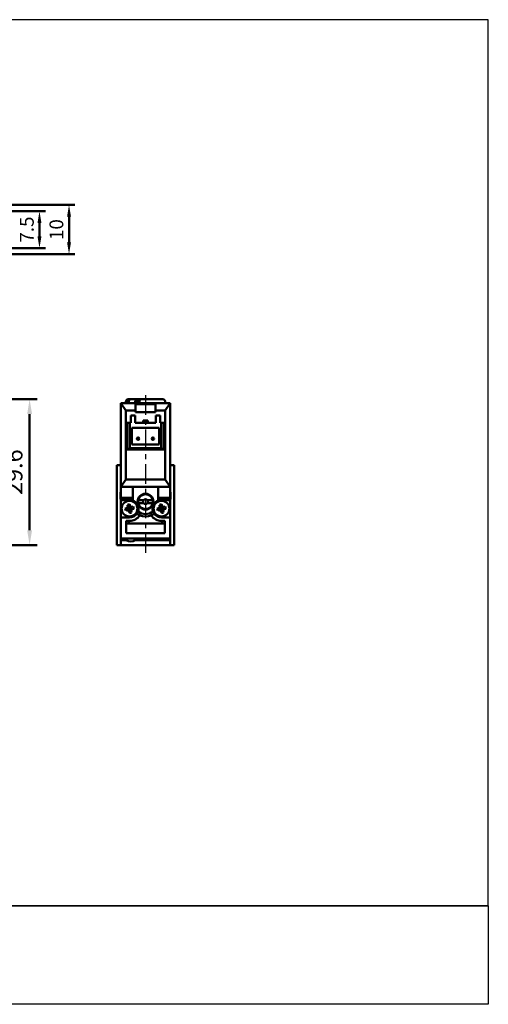
# Model space of a CAD drawing. Units: millimetres. Extents: x 110 to 385, y 80 to 280.
# Drawn here: x 290 to 385, y 80 to 280 of the extents above; entities that cross this region are included whole.
import ezdxf

# ---------------------------------------------------------------- set-up
doc = ezdxf.new("R2010")
doc.units = ezdxf.units.MM
doc.linetypes.add('CENTER', pattern=[7, 4, -1, 1, -1])
for name, color, linetype, lineweight in [('AM_5', 5, 'Continuous', 50), ('AM_7', 1, 'CENTER', 25), ('AM_VIS', 7, 'Continuous', 50)]:
    doc.layers.add(name, color=color, linetype=linetype, lineweight=lineweight)
doc.layers.add('LOGO', color=7, linetype='Continuous')
doc.styles.get("Standard").update_dxf_attribs({"font": 'ISOCP.SHX', "bigfont": 'CHINESET.SHX'})
doc.dimstyles.new('AM_ISO$0', dxfattribs={"dimtxt": 3.5, "dimasz": 3, "dimexe": 1.5, "dimexo": 1, "dimgap": 1, "dimtad": 1, "dimdsep": 46, "dimtxsty": 'STANDARD', "dimcen": 0, "dimclrd": 256, "dimclre": 256, "dimclrt": 256, "dimadec": 0, "dimazin": 2, "dimtp": 0.1, "dimtm": 0.1, "dimtfac": 0.6, "dimtmove": 0, "dimatfit": 3, "dimfxl": 1, "dimlwd": -1, "dimlwe": -1, "dimarcsym": 0})

# ---------------------------------------------------------------- blocks, each defined once
blk = doc.blocks.new('*D11')
at = {"layer": 'AM_5'}
for p, q in [((285.72, 241.56), (295.12, 241.56)), ((293.92, 236.46), (293.92, 239.16)), ((285.72, 234.06), (295.12, 234.06))]:
    blk.add_line(p, q, dxfattribs=at)
for points in [[(293.52, 239.16), (294.32, 239.16), (293.92, 241.56)], [(293.52, 236.46), (294.32, 236.46), (293.92, 234.06)]]:
    blk.add_solid(points, dxfattribs=at)
at = {"layer": 'Defpoints', "color": 0}
for p in [(284.92, 241.56), (293.92, 241.56), (284.92, 234.06)]:
    blk.add_point(p, dxfattribs=at)
at = {"layer": 'AM_5', "insert": (291.72, 237.81), "char_height": 2.8, "attachment_point": 5, "rotation": 90}
blk.add_mtext('7.5', dxfattribs=at)
blk = doc.blocks.new('*D6')
at = {"layer": 'AM_5'}
for p, q in [((280.72, 242.81), (301.12, 242.81)), ((299.92, 240.41), (299.92, 235.21)), ((280.72, 232.81), (301.12, 232.81))]:
    blk.add_line(p, q, dxfattribs=at)
for points in [[(299.52, 240.41), (300.32, 240.41), (299.92, 242.81)], [(299.52, 235.21), (300.32, 235.21), (299.92, 232.81)]]:
    blk.add_solid(points, dxfattribs=at)
at = {"layer": 'Defpoints', "color": 0}
for p in [(279.92, 242.81), (279.92, 232.81), (299.92, 232.81)]:
    blk.add_point(p, dxfattribs=at)
at = {"layer": 'AM_5', "insert": (297.72, 237.81), "char_height": 2.8, "attachment_point": 5, "rotation": 90}
blk.add_mtext('10', dxfattribs=at)
blk = doc.blocks.new('*D17')
at = {"layer": 'AM_5'}
for p, q in [((262.02, 203.33), (293.42, 203.33)), ((291.92, 176.73), (291.92, 200.33)), ((264.92, 173.73), (293.42, 173.73))]:
    blk.add_line(p, q, dxfattribs=at)
for points in [[(291.42, 200.33), (292.42, 200.33), (291.92, 203.33)], [(291.42, 176.73), (292.42, 176.73), (291.92, 173.73)]]:
    blk.add_solid(points, dxfattribs=at)
at = {"layer": 'Defpoints', "color": 0}
for p in [(261.02, 203.33), (291.92, 203.33), (263.92, 173.73)]:
    blk.add_point(p, dxfattribs=at)
at = {"layer": 'AM_5', "insert": (289.17, 188.53), "char_height": 3.5, "attachment_point": 5, "rotation": 90}
blk.add_mtext('29.6', dxfattribs=at)

msp = doc.modelspace()

# ---------------------------------------------------------------- linework, layer by layer
at = {"layer": 'AM_7'}
msp.add_line((315.444, 204.176), (315.444, 172.084), dxfattribs=at)
at = {"layer": 'AM_VIS'}
for p, q in [((310.444, 202.533), (310.444, 185.533)), ((311.444, 201.033), (310.444, 202.533)), ((313.444, 202.533), (310.444, 202.533)), ((311.444, 202.533), (311.444, 202.833)), ((312.029, 202.833), (311.534, 202.833)), ((311.944, 203.333), (312.439, 203.333)), ((312.439, 203.333), (312.694, 203.333)), ((313.844, 203.333), (312.694, 203.333)), ((313.344, 202.833), (313.344, 202.533)), ((313.444, 201.033), (313.444, 202.533)), ((313.444, 202.533), (317.444, 202.533)), ((313.444, 202.333), (317.444, 202.333)), ((314.228, 202.833), (313.733, 202.833)), ((313.844, 203.333), (314.093, 203.333)), ((314.093, 203.333), (314.588, 203.333)), ((314.588, 203.333), (316.83, 203.333)), ((318.877, 203.333), (316.83, 203.333)), ((320.444, 202.533), (317.444, 202.533)), ((317.444, 202.533), (317.444, 201.033)), ((318.877, 203.333), (318.944, 203.333)), ((319.444, 202.533), (319.444, 202.833)), ((320.444, 202.533), (319.444, 201.033)), ((320.444, 185.533), (320.444, 202.533)), ((311.444, 187.033), (311.444, 201.033)), ((311.444, 201.033), (313.444, 201.033)), ((313.344, 200.033), (312.444, 200.033)), ((312.444, 198.533), (312.444, 200.033)), ((313.344, 198.533), (313.344, 200.033)), ((313.444, 200.75), (313.444, 201.033)), ((317.444, 200.75), (313.444, 200.75)), ((317.444, 201.033), (319.444, 201.033)), ((317.444, 201.033), (317.444, 200.75)), ((318.444, 200.033), (317.544, 200.033)), ((317.544, 198.533), (317.544, 200.033)), ((318.444, 198.533), (318.444, 200.033)), ((319.444, 201.033), (319.444, 187.033)), ((311.694, 198.533), (311.694, 193.133)), ((312.294, 198.533), (311.694, 198.533)), ((312.294, 193.433), (312.294, 198.533)), ((312.294, 198.533), (312.444, 198.533)), ((313.344, 198.533), (317.544, 198.533)), ((314.944, 199.033), (314.944, 198.533)), ((315.944, 199.033), (314.944, 199.033)), ((315.944, 198.533), (315.944, 199.033)), ((318.444, 198.533), (318.594, 198.533)), ((318.594, 198.533), (318.594, 193.433)), ((319.194, 198.533), (318.594, 198.533)), ((319.194, 193.133), (319.194, 198.533)), ((312.694, 197.533), (318.194, 197.533)), ((312.694, 194.133), (312.694, 197.533)), ((318.194, 197.533), (318.194, 194.133)), ((318.194, 194.133), (312.694, 194.133)), ((312.294, 193.433), (311.694, 193.133)), ((311.694, 193.133), (319.194, 193.133)), ((318.594, 193.433), (312.294, 193.433)), ((319.194, 193.133), (318.594, 193.433)), ((309.644, 173.733), (309.644, 189.933)), ((310.444, 189.933), (309.644, 189.933)), ((321.244, 189.933), (320.444, 189.933)), ((321.244, 173.733), (321.244, 189.933)), ((310.444, 185.533), (311.444, 187.033)), ((319.444, 187.033), (311.444, 187.033)), ((319.444, 187.033), (320.444, 185.533)), ((310.444, 183.333), (310.444, 185.533)), ((310.444, 185.533), (320.444, 185.533)), ((312.844, 185.533), (312.844, 182.833)), ((312.844, 183.333), (312.844, 185.533)), ((318.044, 182.833), (318.044, 185.533)), ((318.044, 185.533), (318.044, 183.333)), ((320.444, 183.333), (320.444, 185.533)), ((312.844, 183.333), (310.444, 183.333)), ((310.444, 183.333), (310.444, 182.833)), ((310.444, 179.313), (310.444, 182.833)), ((310.444, 182.833), (312.844, 182.833)), ((312.295, 181.657), (312.209, 182.005)), ((313.975, 182.833), (315.044, 182.833)), ((315.044, 182.233), (313.975, 182.233)), ((315.844, 182.833), (316.914, 182.833)), ((316.914, 182.233), (315.844, 182.233)), ((320.444, 183.333), (318.044, 183.333)), ((318.044, 182.833), (320.444, 182.833)), ((318.795, 181.657), (318.709, 182.005)), ((320.444, 182.833), (320.444, 183.333)), ((320.444, 182.833), (320.444, 179.313)), ((311.67, 181.233), (311.322, 181.148)), ((311.428, 180.716), (311.776, 180.801)), ((311.67, 181.233), (311.925, 181.296)), ((311.776, 180.801), (312.031, 180.864)), ((311.777, 181.899), (311.863, 181.551)), ((311.863, 181.551), (311.925, 181.296)), ((311.925, 181.296), (312.357, 181.402)), ((311.925, 181.296), (312.031, 180.864)), ((312.194, 181.133), (311.925, 181.296)), ((312.194, 181.133), (311.978, 181.08)), ((312.031, 180.864), (312.194, 181.133)), ((312.463, 180.97), (312.031, 180.864)), ((312.031, 180.864), (312.094, 180.608)), ((312.094, 180.608), (312.179, 180.261)), ((312.194, 181.133), (312.141, 181.349)), ((312.357, 181.402), (312.194, 181.133)), ((312.41, 181.186), (312.194, 181.133)), ((312.194, 181.133), (312.463, 180.97)), ((312.247, 180.917), (312.194, 181.133)), ((312.295, 181.657), (312.357, 181.402)), ((312.357, 181.402), (312.613, 181.465)), ((312.463, 180.97), (312.357, 181.402)), ((312.463, 180.97), (312.719, 181.032)), ((312.463, 180.97), (312.526, 180.714)), ((312.611, 180.367), (312.526, 180.714)), ((312.96, 181.55), (312.613, 181.465)), ((312.719, 181.032), (313.066, 181.118)), ((318.17, 181.233), (317.822, 181.148)), ((317.928, 180.716), (318.276, 180.801)), ((318.17, 181.233), (318.425, 181.296)), ((318.276, 180.801), (318.531, 180.864)), ((318.277, 181.899), (318.363, 181.551)), ((318.363, 181.551), (318.425, 181.296)), ((318.425, 181.296), (318.857, 181.402)), ((318.425, 181.296), (318.531, 180.864)), ((318.694, 181.133), (318.425, 181.296)), ((318.694, 181.133), (318.478, 181.08)), ((318.531, 180.864), (318.694, 181.133)), ((318.963, 180.97), (318.531, 180.864)), ((318.531, 180.864), (318.594, 180.608)), ((318.594, 180.608), (318.679, 180.261)), ((318.694, 181.133), (318.641, 181.349)), ((318.857, 181.402), (318.694, 181.133)), ((318.91, 181.186), (318.694, 181.133)), ((318.694, 181.133), (318.963, 180.97)), ((318.747, 180.917), (318.694, 181.133)), ((318.795, 181.657), (318.857, 181.402)), ((318.857, 181.402), (319.113, 181.465)), ((318.963, 180.97), (318.857, 181.402)), ((318.963, 180.97), (319.219, 181.032)), ((318.963, 180.97), (319.026, 180.714)), ((319.111, 180.367), (319.026, 180.714)), ((319.46, 181.55), (319.113, 181.465)), ((319.219, 181.032), (319.566, 181.118)), ((310.444, 175.033), (310.444, 179.313)), ((312.194, 179.313), (310.444, 179.313)), ((311.544, 178.633), (312.194, 178.633)), ((311.544, 176.133), (311.544, 178.633)), ((311.544, 178.133), (319.344, 178.133)), ((312.044, 178.133), (312.044, 178.633)), ((320.444, 179.313), (318.694, 179.313)), ((318.694, 178.633), (319.344, 178.633)), ((318.844, 178.633), (318.844, 178.133)), ((319.344, 178.633), (319.344, 176.133)), ((320.444, 179.313), (320.444, 175.033)), ((319.344, 176.133), (311.544, 176.133)), ((310.444, 174.733), (310.444, 175.033)), ((320.444, 175.033), (310.444, 175.033)), ((311.543, 174.733), (310.444, 174.733)), ((310.444, 174.733), (310.444, 173.733)), ((320.444, 174.733), (313.346, 174.733)), ((320.444, 175.033), (320.444, 174.733)), ((320.444, 173.733), (320.444, 174.733)), ((309.644, 173.733), (310.444, 173.733)), ((310.444, 173.733), (320.444, 173.733)), ((312.686, 173.733), (312.795, 173.733)), ((312.795, 173.733), (312.814, 173.733)), ((312.814, 173.733), (312.815, 173.733)), ((318.725, 173.733), (318.736, 173.733)), ((319.527, 173.733), (319.636, 173.733)), ((319.636, 173.733), (319.652, 173.733)), ((319.693, 173.733), (319.803, 173.733)), ((319.803, 173.733), (319.821, 173.733)), ((319.821, 173.733), (319.823, 173.733)), ((320.444, 173.733), (321.244, 173.733))]:
    msp.add_line(p, q, dxfattribs=at)
for centre, radius in [((313.944, 195.333), 0.25), ((316.944, 195.333), 0.25), ((315.444, 182.533), 1.6), ((312.194, 181.133), 1.6), ((318.694, 181.133), 1.6)]:
    msp.add_circle(centre, radius, dxfattribs=at)
for centre, radius, start, end in [((311.944, 202.833), 0.5, 90, 180), ((313.844, 202.833), 0.5, 90, 180), ((318.944, 202.833), 0.5, 0, 90), ((315.444, 183.733), 5.1, 168.63512, 191.36488), ((315.444, 182.533), 1.5, 11.53696, 168.46304), ((315.444, 183.733), 5.1, 348.63512, 11.36488), ((312.194, 181.133), 1.82, 69.07517, 69.07776), ((312.194, 181.133), 1.82, 341.38812, 69.07517), ((315.444, 182.533), 1.5, 168.46304, 191.53696), ((315.444, 182.533), 1.5, 191.53696, 348.46304), ((315.444, 182.533), 0.5, 143.1301, 216.8699), ((315.444, 182.533), 0.5, 36.8699, 143.1301), ((315.444, 182.533), 0.5, 216.8699, 323.1301), ((315.444, 182.533), 0.5, 323.1301, 36.8699), ((318.694, 181.133), 1.82, 110.92483, 198.61188), ((315.444, 182.533), 1.5, 348.46304, 11.53696), ((312.194, 181.133), 0.534, 128.41251, 169.16387), ((312.194, 181.133), 0.534, 218.41251, 259.16387), ((312.194, 181.133), 1.82, 270, 325.35238), ((312.194, 181.133), 0.534, 38.41251, 79.16387), ((312.194, 181.133), 0.534, 308.41251, 349.16387), ((312.189, 181.135), 1.826, 325.37687, 341.36363), ((315.444, 182.533), 3, 234.24995, 247.30772), ((315.444, 182.533), 2.5, 232.40524, 307.59476), ((315.444, 182.533), 3, 292.69228, 305.75005), ((318.699, 181.135), 1.826, 198.63637, 214.62313), ((318.694, 181.133), 1.82, 214.64762, 270), ((318.694, 181.133), 0.534, 128.41251, 169.16387), ((318.694, 181.133), 0.534, 218.41251, 259.16387), ((318.694, 181.133), 0.534, 38.41251, 79.16387), ((318.694, 181.133), 0.534, 308.41251, 349.16387), ((312.194, 181.133), 2.5, 270, 326.83116), ((315.444, 182.533), 3, 247.30772, 292.69228), ((318.694, 181.133), 2.5, 213.16884, 270), ((312.444, 176.233), 1.75, 223.29181, 238.99728), ((312.444, 176.233), 1.75, 238.99728, 301.00272), ((312.444, 176.233), 1.75, 301.00272, 316.70819)]:
    msp.add_arc(centre, radius, start, end, dxfattribs=at)
for centre, major_axis, start_param, end_param in [((312.349, 180.503), (-2.287, -0.561), 4.6177551, 4.8070229), ((318.849, 180.503), (-2.287, -0.561), 4.6177551, 4.8070229), ((312.824, 181.287), (-0.561, 2.287), 1.4761624, 1.6654303), ((312.04, 181.762), (-2.287, -0.561), 1.4761624, 1.6654303), ((311.565, 180.978), (-0.561, 2.287), 4.6177551, 4.8070229), ((319.324, 181.287), (-0.561, 2.287), 1.4761624, 1.6654303), ((318.54, 181.762), (-2.287, -0.561), 1.4761624, 1.6654303), ((318.065, 180.978), (-0.561, 2.287), 4.6177551, 4.8070229)]:
    msp.add_ellipse(centre, major_axis=major_axis, ratio=0.6361946, start_param=start_param, end_param=end_param, dxfattribs=at)
for points, knots in [([(311.534, 202.833), (311.534, 202.87), (311.538, 202.91), (311.552, 202.987), (311.562, 203.024), (311.588, 203.091), (311.605, 203.126), (311.645, 203.187), (311.669, 203.215), (311.708, 203.251), (311.727, 203.266), (311.766, 203.291), (311.787, 203.301), (311.826, 203.316), (311.851, 203.323), (311.894, 203.331), (311.92, 203.333), (311.944, 203.333)], [-1.14277044, -1.14277044, -1.14277044, -1.14277044, -1.03229016, -1.03229016, -0.92180987, -0.92180987, -0.80542647, -0.80542647, -0.68904307, -0.68904307, -0.60510836, -0.60510836, -0.52117364, -0.52117364, -0.43222618, -0.43222618, -0.33639212, -0.33639212, -0.33639212, -0.33639212]), ([(312.439, 203.333), (312.415, 203.333), (312.389, 203.331), (312.346, 203.323), (312.321, 203.316), (312.282, 203.301), (312.261, 203.291), (312.222, 203.266), (312.203, 203.251), (312.164, 203.215), (312.14, 203.187), (312.1, 203.126), (312.083, 203.091), (312.057, 203.024), (312.047, 202.987), (312.033, 202.91), (312.029, 202.87), (312.029, 202.833)], [0.33639212, 0.33639212, 0.33639212, 0.33639212, 0.43222618, 0.43222618, 0.52117364, 0.52117364, 0.60510836, 0.60510836, 0.68904307, 0.68904307, 0.80542647, 0.80542647, 0.92180987, 0.92180987, 1.03229016, 1.03229016, 1.14277044, 1.14277044, 1.14277044, 1.14277044]), ([(313.733, 202.833), (313.733, 202.863), (313.735, 202.897), (313.744, 202.963), (313.751, 202.995), (313.768, 203.052), (313.779, 203.081), (313.806, 203.137), (313.821, 203.163), (313.853, 203.207), (313.871, 203.229), (313.911, 203.266), (313.933, 203.282), (313.974, 203.306), (313.998, 203.316), (314.046, 203.33), (314.07, 203.333), (314.093, 203.333)], [0, 0, 0, 0, 0.09206061, 0.09206061, 0.18412123, 0.18412123, 0.27684913, 0.27684913, 0.36957703, 0.36957703, 0.46337317, 0.46337317, 0.55716931, 0.55716931, 0.6524439, 0.6524439, 0.7477185, 0.7477185, 0.7477185, 0.7477185]), ([(314.588, 203.333), (314.565, 203.333), (314.541, 203.33), (314.493, 203.316), (314.469, 203.306), (314.428, 203.282), (314.406, 203.266), (314.366, 203.229), (314.348, 203.207), (314.316, 203.163), (314.301, 203.137), (314.274, 203.081), (314.263, 203.052), (314.246, 202.995), (314.239, 202.963), (314.23, 202.897), (314.228, 202.863), (314.228, 202.833)], [-0.7477185, -0.7477185, -0.7477185, -0.7477185, -0.6524439, -0.6524439, -0.55716931, -0.55716931, -0.46337317, -0.46337317, -0.36957703, -0.36957703, -0.27684913, -0.27684913, -0.18412123, -0.18412123, -0.09206061, -0.09206061, 0, 0, 0, 0])]:
    msp.add_open_spline(points, degree=3, knots=knots, dxfattribs=at)
at = {"layer": 'LOGO', "color": 4}
msp.add_line((385.014, 100.441), (110.014, 100.441), dxfattribs=at)
for points in [[(110.014, 100.441), (385.014, 100.441), (385.014, 280.444), (110.014, 280.444)], [(110.014, 100.441), (385.014, 100.441), (385.014, 80.444), (110.014, 80.444)]]:
    msp.add_lwpolyline(points, close=True, dxfattribs=at)

# ---------------------------------------------------------------- dimensions: what is measured, and where the dimension line sits
at = {"layer": 'AM_5'}
for base, p1, p2, override, picture, middle in [((299.916, 232.806), (279.916, 242.806), (279.916, 232.806), {"dimscale": 0.8, "dimtdec": 8}, '*D6', (297.716, 237.806)), ((293.916, 241.556), (284.916, 234.056), (284.916, 241.556), {"dimscale": 0.8, "dimtdec": 8}, '*D11', (291.716, 237.806)), ((291.916, 203.333), (263.916, 173.733), (261.016, 203.333), {"dimscale": 1, "dimlfac": 1}, '*D17', (289.165, 188.533))]:
    dim = msp.add_linear_dim(base=base, p1=p1, p2=p2, angle=90, dimstyle='AM_ISO$0', override=override, dxfattribs=at)
    dim.commit()
    dim.dimension.update_dxf_attribs({"geometry": picture, "text_midpoint": middle})

doc.saveas('drawing.dxf')
